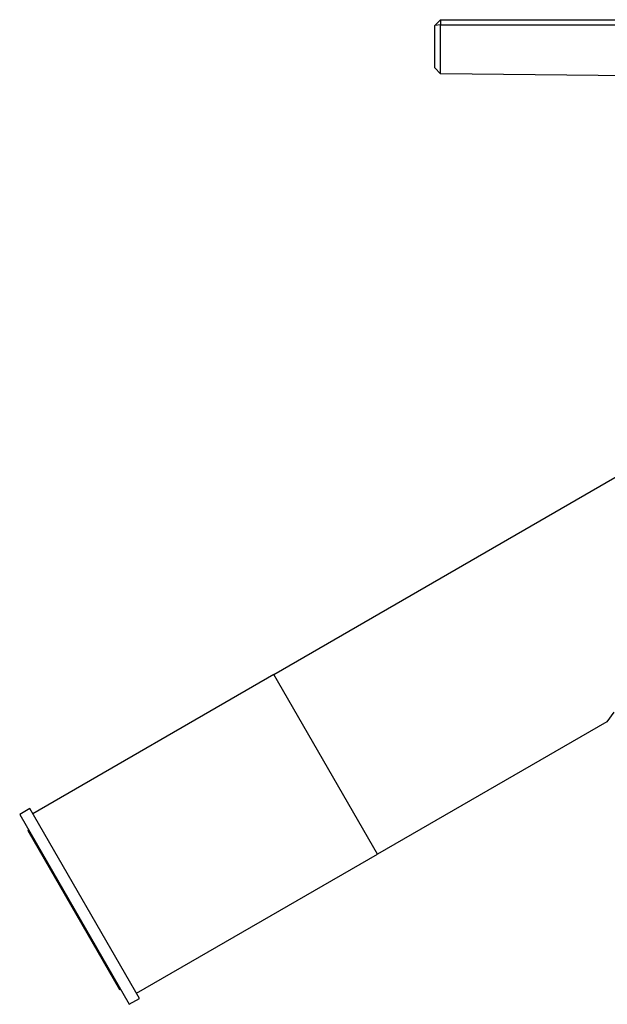
# Model space of a CAD drawing. Units: millimetres. Extents: x -297 to 194, y -958 to 1018.
# Drawn here: x -297 to -198, y 852 to 1018 of the extents above; entities that cross this region are included whole.
import ezdxf

# ---------------------------------------------------------------- set-up
doc = ezdxf.new("R2010")
doc.units = ezdxf.units.MM
doc.header["$MEASUREMENT"] = 0
doc.layers.add('Default', color=7, linetype='Continuous', true_color=0x000000)

msp = doc.modelspace()

# ---------------------------------------------------------------- linework, layer by layer
at = {"layer": 'Default', "color": 7, "true_color": 0xffffff}
for p, q in [((-227.05, 1017.02), (-226.05, 1018.02)), ((-226.05, 1018.02), (-112.05, 1018.02)), ((-226.05, 1018.02), (-226.05, 1017.14)), ((-226.05, 1017.14), (-227.05, 1017.02)), ((-227.05, 1009.87), (-227.05, 1017.02)), ((-226.06, 1008.87), (-226.05, 1017.14)), ((-226.05, 1017.14), (-154.9, 1017.12)), ((-226.06, 1008.87), (-227.05, 1009.87)), ((-156.02, 1008.21), (-226.06, 1008.87)), ((-254.21, 907.49), (-154.63, 964.98)), ((-254.21, 907.49), (-294.91, 883.99)), ((-236.71, 877.18), (-254.21, 907.49)), ((-196.83, 901.12), (-198, 899.52)), ((-198, 899.52), (-236.71, 877.18)), ((-295.41, 884.86), (-297.14, 883.86)), ((-276.91, 852.81), (-295.41, 884.86)), ((-297.14, 883.86), (-278.64, 851.81)), ((-295.64, 881.26), (-295.77, 881.18)), ((-295.77, 881.18), (-280.27, 854.34)), ((-277.41, 853.68), (-236.71, 877.18)), ((-280.27, 854.34), (-280.14, 854.41)), ((-278.64, 851.81), (-276.91, 852.81))]:
    msp.add_line(p, q, dxfattribs=at)

doc.saveas('drawing.dxf')
